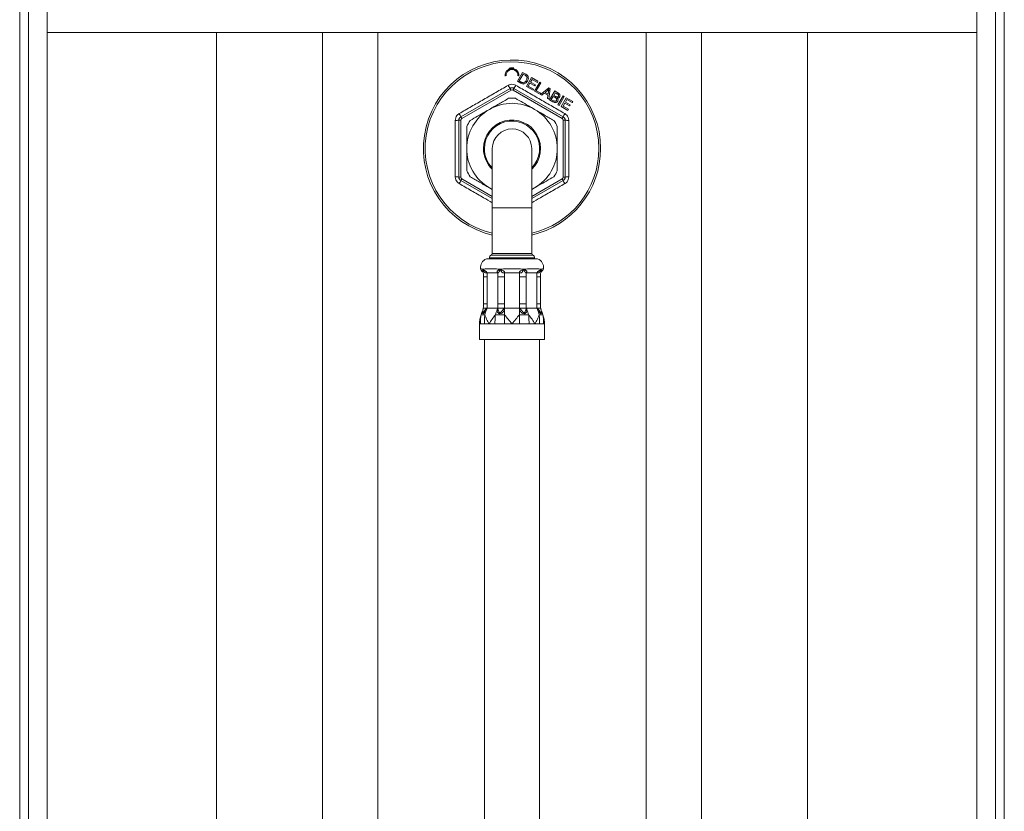
# Model space of a CAD drawing. Units: millimetres. Extents: x -536 to 753, y -925 to 1142.
# Drawn here: x 502 to 752, y 445 to 646 of the extents above; entities that cross this region are included whole.
import ezdxf

# ---------------------------------------------------------------- set-up
doc = ezdxf.new("R2010")
doc.units = ezdxf.units.MM

msp = doc.modelspace()

# ---------------------------------------------------------------- linework, layer by layer
at = {"color": 7, "linetype": 'Continuous', "lineweight": 18}
for p, q in [((504.25, 668.68), (504.25, -508.32)), ((509.05, 668.68), (509.05, -508.32)), ((745.05, 668.68), (745.05, -508.32)), ((749.85, -508.32), (749.85, 668.68)), ((502.05, -504.82), (502.05, 665.18)), ((752.05, 665.18), (752.05, -504.82)), ((509.05, 642.68), (745.05, 642.68)), ((578.95, 642.68), (578.95, 274.8)), ((592.95, 274.8), (592.95, 642.68)), ((661.15, 642.68), (661.15, 274.8)), ((675.15, 274.8), (675.15, 642.68)), ((629.75, 632.5), (628.45, 630.26)), ((630.52, 632.06), (629.75, 632.5)), ((628.45, 630.26), (629.26, 629.79)), ((628.9, 630.35), (629.89, 632.07)), ((629.38, 630.08), (628.9, 630.35)), ((629.89, 632.07), (630.37, 631.8)), ((632.01, 631.2), (630.71, 628.96)), ((631.75, 630.08), (632.15, 630.76)), ((633, 629.36), (631.75, 630.08)), ((633.63, 630.26), (632.01, 631.2)), ((632.15, 630.76), (633.48, 630)), ((634.07, 630.01), (632.77, 627.77)), ((633.48, 630), (633.63, 630.26)), ((634.36, 629.84), (634.07, 630.01)), ((614.05, 621.26), (626.55, 628.48)), ((626.8, 628.04), (614.3, 620.83)), ((639.8, 620.83), (627.3, 628.04)), ((627.55, 628.48), (640.05, 621.26)), ((630.71, 628.96), (632.39, 627.99)), ((631.16, 629.05), (631.6, 629.81)), ((632.54, 628.26), (631.16, 629.05)), ((631.6, 629.81), (632.84, 629.1)), ((632.39, 627.99), (632.54, 628.26)), ((632.77, 627.77), (634.17, 626.96)), ((632.84, 629.1), (633, 629.36)), ((633.22, 627.86), (634.36, 629.84)), ((634.33, 627.22), (633.22, 627.86)), ((636.43, 628.65), (634.27, 626.9)), ((635.45, 627.45), (636.08, 627.97)), ((636.33, 627.77), (636.21, 627.01)), ((636.37, 625.69), (636.75, 628.46)), ((636.75, 628.46), (636.43, 628.65)), ((637.88, 627.81), (636.58, 625.57)), ((638.72, 627.33), (637.88, 627.81)), ((634.17, 626.96), (634.33, 627.22)), ((634.27, 626.9), (634.59, 626.72)), ((634.59, 626.72), (635.22, 627.26)), ((635.22, 627.26), (636.16, 626.72)), ((636.21, 627.01), (635.45, 627.45)), ((636.16, 626.72), (636.03, 625.89)), ((636.03, 625.89), (636.37, 625.69)), ((636.58, 625.57), (637.44, 625.07)), ((637.03, 625.66), (637.48, 626.43)), ((637.59, 625.34), (637.03, 625.66)), ((637.48, 626.43), (638, 626.13)), ((637.63, 626.7), (638.02, 627.38)), ((638.12, 626.42), (637.63, 626.7)), ((638.02, 627.38), (638.47, 627.12)), ((640.02, 626.57), (638.72, 624.33)), ((639.02, 624.16), (640.32, 626.4)), ((640.84, 626.1), (639.55, 623.86)), ((640.32, 626.4), (640.02, 626.57)), ((640.59, 624.98), (640.98, 625.66)), ((642.46, 625.16), (640.84, 626.1)), ((640.98, 625.66), (642.31, 624.9)), ((642.31, 624.9), (642.46, 625.16)), ((638.72, 624.33), (639.02, 624.16)), ((639.55, 623.86), (641.22, 622.89)), ((640, 623.95), (640.44, 624.71)), ((641.37, 623.16), (640, 623.95)), ((640.44, 624.71), (641.68, 624)), ((641.83, 624.26), (640.59, 624.98)), ((641.22, 622.89), (641.37, 623.16)), ((641.68, 624), (641.83, 624.26)), ((613.55, 620.39), (614.05, 620.39)), ((613.55, 605.96), (613.55, 620.39)), ((614.05, 620.39), (614.05, 605.96)), ((640.05, 605.96), (640.05, 620.39)), ((640.05, 620.39), (640.55, 620.39)), ((640.55, 620.39), (640.55, 605.96)), ((622.05, 613.18), (622.05, 598.18)), ((632.05, 598.18), (632.05, 613.18)), ((613.55, 605.96), (614.05, 605.96)), ((622.05, 600.48), (614.05, 605.09)), ((640.05, 605.09), (632.05, 600.48)), ((640.05, 605.96), (640.55, 605.96)), ((621.3, 603.22), (622.05, 602.82)), ((621.3, 603.22), (622.05, 602.78)), ((632.05, 602.82), (632.8, 603.22)), ((632.05, 602.78), (632.8, 603.22)), ((622.05, 598.18), (622.05, 586.59)), ((632.05, 586.59), (632.05, 598.18)), ((633.55, 585.18), (620.55, 585.18)), ((621.3, 585.48), (621.3, 585.18)), ((632.8, 585.18), (632.8, 585.48)), ((619.96, 582.6), (619.48, 582.6)), ((619.48, 582.6), (619.72, 582.46)), ((624.58, 582.6), (623.44, 582.6)), ((623.44, 582.6), (624.01, 582.46)), ((630.65, 582.6), (629.51, 582.6)), ((629.51, 582.6), (630.08, 582.46)), ((634.61, 582.6), (634.13, 582.6)), ((634.13, 582.6), (634.37, 582.46)), ((619.81, 580.59), (619.81, 573.78)), ((620.75, 581.68), (620.73, 580.59)), ((620.73, 580.59), (620.73, 573.78)), ((623.44, 581.68), (620.75, 581.68)), ((623.47, 580.59), (623.44, 581.68)), ((625.11, 580.59), (623.47, 580.59)), ((623.47, 573.78), (623.47, 580.59)), ((625.11, 580.59), (625.11, 573.78)), ((628.95, 581.68), (625.14, 581.68)), ((630.62, 580.59), (628.98, 580.59)), ((628.98, 573.78), (628.98, 580.59)), ((630.65, 581.68), (630.62, 580.59)), ((630.62, 580.59), (630.62, 573.78)), ((633.34, 581.68), (630.65, 581.68)), ((633.36, 580.59), (633.34, 581.68)), ((633.36, 573.78), (633.36, 580.59)), ((634.28, 573.78), (634.28, 580.59)), ((619.76, 572.68), (619.66, 571.94)), ((619.76, 572.68), (619.68, 572.06)), ((620.48, 572.5), (620.75, 572.68)), ((620.61, 572.38), (620.75, 572.68)), ((620.73, 573.78), (620.75, 572.68)), ((620.75, 572.68), (623.44, 572.68)), ((623.3, 572.37), (623.44, 572.68)), ((623.44, 572.68), (623.47, 573.78)), ((623.44, 572.68), (623.45, 572.49)), ((625.11, 573.78), (623.47, 573.78)), ((624.94, 572.5), (625.14, 572.68)), ((625.14, 572.38), (625.14, 572.68)), ((625.14, 572.68), (628.95, 572.68)), ((628.95, 572.37), (628.95, 572.68)), ((628.95, 572.68), (629.15, 572.49)), ((630.62, 573.78), (628.98, 573.78)), ((630.62, 573.78), (630.65, 572.68)), ((630.64, 572.5), (630.65, 572.68)), ((630.79, 572.38), (630.65, 572.68)), ((630.65, 572.68), (633.34, 572.68)), ((633.34, 572.68), (633.36, 573.78)), ((633.48, 572.37), (633.34, 572.68)), ((633.34, 572.68), (633.62, 572.49)), ((634.43, 571.94), (634.33, 572.68)), ((634.41, 572.06), (634.33, 572.68)), ((625.14, 570.99), (625.14, 572.38)), ((628.95, 570.99), (628.95, 572.37)), ((618.8, 568.68), (618.8, 564.68)), ((619.02, 568.68), (618.8, 568.68)), ((620.02, 568.68), (619.42, 568.68)), ((621.21, 568.68), (620.02, 568.68)), ((622.71, 568.68), (621.21, 568.68)), ((625.14, 568.68), (623.89, 568.68)), ((627.05, 568.68), (625.14, 568.68)), ((628.95, 568.68), (627.05, 568.68)), ((631.38, 568.68), (630.2, 568.68)), ((632.88, 568.68), (631.38, 568.68)), ((634.07, 568.68), (632.88, 568.68)), ((635.07, 568.68), (634.67, 568.68)), ((635.3, 568.68), (635.07, 568.68)), ((635.3, 564.68), (635.3, 568.68)), ((635.3, 564.68), (618.8, 564.68)), ((620.05, 564.68), (620.05, 264.68)), ((634.05, 264.68), (634.05, 564.68))]:
    msp.add_line(p, q, dxfattribs=at)
at = {"color": 8, "linetype": 'Continuous', "lineweight": 18}
for p, q in [((552.05, 642.68), (552.05, 131.68)), ((702.05, 642.68), (702.05, 131.68)), ((614.3, 605.53), (622.05, 601.05)), ((632.05, 601.05), (639.8, 605.53)), ((622.05, 598.18), (632.05, 598.18)), ((621.3, 585.48), (632.8, 585.48)), ((627.05, 586.13), (621.73, 586.13)), ((622.05, 586.59), (632.05, 586.59)), ((632.36, 586.13), (627.05, 586.13)), ((620.73, 580.59), (619.81, 580.59)), ((634.28, 580.59), (633.36, 580.59)), ((620.73, 573.78), (619.81, 573.78)), ((634.28, 573.78), (633.36, 573.78))]:
    msp.add_line(p, q, dxfattribs=at)
at = {"color": 7, "linetype": 'Continuous', "lineweight": 18, "flags": 128}
for points in [[(626.55, 628.48), (626.55, 628.47), (626.56, 628.44), (626.59, 628.4), (626.62, 628.35), (626.66, 628.28), (626.7, 628.21), (626.75, 628.13), (626.8, 628.04)], [(627.3, 628.04), (627.34, 628.13), (627.39, 628.21), (627.43, 628.28), (627.47, 628.35), (627.5, 628.4), (627.53, 628.44), (627.54, 628.47), (627.55, 628.48)], [(614.05, 621.26), (614.05, 621.25), (614.06, 621.23), (614.09, 621.19), (614.12, 621.13), (614.16, 621.07), (614.2, 620.99), (614.25, 620.91), (614.3, 620.83)], [(639.8, 620.83), (639.84, 620.91), (639.89, 620.99), (639.93, 621.07), (639.97, 621.13), (640, 621.19), (640.03, 621.23), (640.04, 621.25), (640.05, 621.26)], [(614.05, 605.09), (614.05, 605.1), (614.06, 605.13), (614.09, 605.17), (614.12, 605.22), (614.16, 605.29), (614.2, 605.36), (614.25, 605.44), (614.3, 605.53)], [(639.8, 605.53), (639.84, 605.44), (639.89, 605.36), (639.93, 605.29), (639.97, 605.22), (640, 605.17), (640.03, 605.13), (640.04, 605.1), (640.05, 605.09)]]:
    msp.add_lwpolyline(points, dxfattribs=at)
at = {"color": 8, "linetype": 'Continuous', "lineweight": 18, "flags": 128}
msp.add_lwpolyline([(619.67, 571.93), (619.65, 571.7), (619.67, 571.59), (619.69, 571.56), (619.72, 571.55), (619.75, 571.56), (619.79, 571.6), (619.87, 571.7), (620.04, 571.96), (620.24, 572.24), (620.48, 572.5), (620.48, 572.5)], dxfattribs=at)
at = {"color": 7, "linetype": 'Continuous', "lineweight": 18}
for centre, radius, start, end in [((627.05, 613.18), 22.5, 0, 257.1604), ((627.05, 631.78), 1.75, 354.0286, 185.9714), ((627.05, 631.78), 1.5, 353.8685, 186.1315), ((630.48, 631.55), 4.99, 207.5458, 218.0284), ((627.05, 627.61), 1, 60, 120), ((627.05, 627.61), 0.5, 60, 120), ((623.61, 631.55), 4.99, 321.9716, 332.4542), ((627.05, 613.18), 12.8, 86.0466, 93.9534), ((627.05, 613.18), 11.5, 120, 180), ((627.05, 613.18), 11.5, 60, 120), ((627.05, 613.18), 11.5, 0, 60), ((612.85, 625.33), 4.99, 267.5355, 278.0312), ((614.55, 620.39), 1, 120, 180), ((609.42, 619.39), 4.99, 21.9672, 32.4601), ((614.55, 620.39), 0.5, 120, 180), ((627.05, 613.18), 12.8, 146.0466, 153.9534), ((627.05, 613.18), 7.25, 313.6028, 180), ((627.05, 613.18), 7, 315.5847, 180), ((627.05, 613.18), 12.8, 26.0466, 33.9534), ((639.55, 620.39), 0.5, 0, 60), ((644.67, 619.39), 4.99, 147.5399, 158.0328), ((639.55, 620.39), 1, 0, 60), ((641.24, 625.33), 4.99, 261.9688, 272.4645), ((627.05, 613.18), 5, 0, 180), ((627.05, 613.18), 11.5, 180, 240), ((627.05, 613.18), 7.25, 180, 226.3972), ((627.05, 613.18), 7, 180, 224.4153), ((627.05, 613.18), 22.5, 282.8396, 0), ((627.05, 613.18), 11.5, 300, 0), ((627.05, 613.18), 12.8, 206.0466, 213.9534), ((627.05, 613.18), 12.8, 326.0466, 333.9534), ((612.85, 601.03), 4.98, 81.9585, 92.4673), ((614.55, 605.96), 1, 180, 240), ((609.42, 606.96), 4.99, 327.5399, 338.0328), ((614.55, 605.96), 0.5, 180, 240), ((639.55, 605.96), 0.5, 300, 0), ((639.55, 605.96), 1, 300, 0), ((644.67, 606.96), 4.99, 201.9672, 212.4601), ((641.24, 601.03), 4.98, 87.5327, 98.0415), ((621.3, 583.06), 2.25, 109.4712, 189.5086), ((622, 585.48), 0.7, 112.0243, 180), ((621.55, 586.59), 0.5, 292.0243, 0), ((632.55, 586.59), 0.5, 180, 247.9757), ((632.1, 585.48), 0.7, 360, 67.9757), ((632.8, 583.06), 2.25, 350.458, 70.5288), ((625.82, 568.68), 7.03, 151.1372, 160.7491), ((628.47, 568.95), 8.57, 156.4379, 166.2383), ((631.16, 568.95), 8.57, 156.4809, 166.2359), ((622.93, 568.95), 8.57, 13.7617, 23.5621), ((625.62, 568.95), 8.57, 13.7641, 23.5191), ((628.27, 568.68), 7.03, 19.2509, 28.8628)]:
    msp.add_arc(centre, radius, start, end, dxfattribs=at)
at = {"color": 8, "linetype": 'Continuous', "lineweight": 18}
for start, end in [(0, 256.8936), (283.1064, 0)]:
    msp.add_arc((627.05, 613.18), 22.05, start, end, dxfattribs=at)
at = {"color": 7, "linetype": 'Continuous', "lineweight": 18}
for points, knots in [([(627.53, 633.66), (627.32, 633.69), (627, 633.73), (626.56, 633.64), (626.35, 633.54), (626.24, 633.49)], [0, 0, 0, 0, 0.463246, 0.731625, 1, 1, 1, 1]), ([(626.24, 633.49), (626.27, 633.51), (626.36, 633.57), (626.47, 633.62), (626.54, 633.65)], [0, 0, 0, 0, 0.285551, 1, 1, 1, 1]), ([(629.26, 629.79), (629.41, 629.72), (629.65, 629.59), (630.03, 629.57), (630.35, 629.67), (630.69, 629.91), (630.87, 630.18), (630.96, 630.32)], [0, 0, 0, 0, 0.244538, 0.391427, 0.538648, 0.737872, 1, 1, 1, 1]), ([(630.02, 629.92), (629.95, 629.91), (629.79, 629.89), (629.58, 629.97), (629.44, 630.05), (629.38, 630.08)], [0, 0, 0, 0, 0.307544, 0.712616, 1, 1, 1, 1]), ([(630.66, 630.51), (630.62, 630.44), (630.55, 630.32), (630.38, 630.11), (630.2, 629.97), (630.05, 629.93), (630.02, 629.92)], [0, 0, 0, 0, 0.250643, 0.501833, 0.891712, 1, 1, 1, 1]), ([(630.37, 631.8), (630.4, 631.78), (630.46, 631.74), (630.59, 631.66), (630.67, 631.58), (630.72, 631.53)], [0, 0, 0, 0, 0.250744, 0.501507, 1, 1, 1, 1]), ([(630.9, 631.8), (630.87, 631.82), (630.82, 631.87), (630.69, 631.96), (630.59, 632.02), (630.52, 632.06)], [0, 0, 0, 0, 0.250381, 0.500651, 1, 1, 1, 1]), ([(630.72, 631.53), (630.76, 631.47), (630.85, 631.33), (630.87, 631.07), (630.81, 630.78), (630.71, 630.61), (630.66, 630.51)], [0, 0, 0, 0, 0.20157, 0.447875, 0.688841, 1, 1, 1, 1]), ([(631.14, 631.44), (631.13, 631.48), (631.1, 631.54), (631.03, 631.67), (630.95, 631.74), (630.9, 631.8)], [0, 0, 0, 0, 0.251012, 0.502478, 1, 1, 1, 1]), ([(630.96, 630.32), (631.01, 630.41), (631.1, 630.57), (631.18, 630.84), (631.22, 631.13), (631.17, 631.33), (631.14, 631.44)], [0, 0, 0, 0, 0.2502657, 0.474689, 0.7065926, 1, 1, 1, 1]), ([(613.63, 622.07), (614.66, 622.67), (616.74, 623.86), (619.84, 625.65), (622.95, 627.44), (625.02, 628.64), (626.05, 629.24)], [0, 0, 0, 0, 0.24994, 0.5, 0.749934, 1, 1, 1, 1]), ([(628.04, 629.24), (628.02, 629.26), (627.8, 629.38), (627.35, 629.52), (626.66, 629.52), (626.25, 629.34), (626.05, 629.24)], [0, 0, 0, 0, 0.037107, 0.357921, 0.678877, 1, 1, 1, 1]), ([(628.04, 629.24), (629.07, 628.64), (631.14, 627.44), (634.24, 625.65), (637.35, 623.86), (639.43, 622.67), (640.46, 622.07)], [0, 0, 0, 0, 0.24994, 0.5, 0.749933, 1, 1, 1, 1]), ([(636.08, 627.97), (636.14, 628.02), (636.24, 628.11), (636.36, 628.23), (636.42, 628.29), (636.44, 628.33)], [0, 0, 0, 0, 0.498648, 0.749122, 1, 1, 1, 1]), ([(636.44, 628.33), (636.42, 628.23), (636.39, 628.09), (636.36, 627.91), (636.34, 627.81), (636.33, 627.77)], [0, 0, 0, 0, 0.499516, 0.749707, 1, 1, 1, 1]), ([(626.16, 625.95), (625.77, 625.72), (624.97, 625.26), (623.76, 624.56), (622.54, 623.85), (621.71, 623.37), (621.3, 623.14)], [0, 0, 0, 0, 0.248177, 0.496318, 0.748171, 1, 1, 1, 1]), ([(632.8, 623.14), (632.43, 623.35), (631.43, 623.93), (629.79, 624.87), (628.55, 625.59), (627.93, 625.95)], [0, 0, 0, 0, 0.224522, 0.610486, 1, 1, 1, 1]), ([(637.44, 625.07), (637.57, 625), (637.77, 624.9), (638.08, 624.85), (638.32, 624.91), (638.52, 625.05), (638.61, 625.18), (638.65, 625.24)], [0, 0, 0, 0, 0.321177, 0.484957, 0.650634, 0.846139, 1, 1, 1, 1]), ([(637.8, 625.23), (637.78, 625.24), (637.75, 625.25), (637.68, 625.29), (637.63, 625.32), (637.59, 625.34)], [0, 0, 0, 0, 0.2504493, 0.5009654, 1, 1, 1, 1]), ([(638.35, 625.42), (638.31, 625.36), (638.24, 625.27), (638.1, 625.2), (637.95, 625.19), (637.85, 625.22), (637.8, 625.23)], [0, 0, 0, 0, 0.316646, 0.526147, 0.737159, 1, 1, 1, 1]), ([(638, 626.13), (638.07, 626.09), (638.2, 626.01), (638.33, 625.88), (638.4, 625.75), (638.41, 625.62), (638.39, 625.5), (638.36, 625.44), (638.35, 625.42)], [0, 0, 0, 0, 0.2934364, 0.4755319, 0.6189115, 0.7620914, 0.9137443, 1, 1, 1, 1]), ([(638.41, 626.28), (638.39, 626.29), (638.34, 626.3), (638.24, 626.35), (638.16, 626.39), (638.12, 626.42)], [0, 0, 0, 0, 0.250617, 0.500966, 1, 1, 1, 1]), ([(638.82, 626.46), (638.79, 626.41), (638.74, 626.34), (638.63, 626.28), (638.52, 626.26), (638.45, 626.27), (638.41, 626.28)], [0, 0, 0, 0, 0.336031, 0.555875, 0.775995, 1, 1, 1, 1]), ([(638.47, 627.12), (638.54, 627.08), (638.66, 627), (638.8, 626.9), (638.87, 626.78), (638.88, 626.67), (638.87, 626.56), (638.84, 626.49), (638.82, 626.46)], [0, 0, 0, 0, 0.281792, 0.481508, 0.606357, 0.731639, 0.861591, 1, 1, 1, 1]), ([(638.54, 626.03), (638.64, 626.03), (638.8, 626.04), (639.01, 626.16), (639.09, 626.27), (639.13, 626.32)], [0, 0, 0, 0, 0.40911, 0.705598, 1, 1, 1, 1]), ([(638.65, 625.24), (638.69, 625.31), (638.75, 625.45), (638.75, 625.68), (638.67, 625.88), (638.58, 625.98), (638.54, 626.03)], [0, 0, 0, 0, 0.271493, 0.545385, 0.786072, 1, 1, 1, 1]), ([(639.13, 626.32), (639.16, 626.4), (639.23, 626.54), (639.22, 626.79), (639.12, 627.02), (638.93, 627.19), (638.79, 627.28), (638.72, 627.33)], [0, 0, 0, 0, 0.194946, 0.390486, 0.577879, 0.800574, 1, 1, 1, 1]), ([(621.3, 623.14), (620.93, 622.92), (619.93, 622.35), (618.29, 621.4), (617.05, 620.69), (616.43, 620.33)], [0, 0, 0, 0, 0.224521, 0.610488, 1, 1, 1, 1]), ([(637.66, 620.33), (637.27, 620.55), (636.47, 621.01), (635.26, 621.71), (634.04, 622.42), (633.21, 622.9), (632.8, 623.14)], [0, 0, 0, 0, 0.248176, 0.496315, 0.748167, 1, 1, 1, 1]), ([(613.63, 622.07), (613.61, 622.06), (613.39, 621.93), (613.04, 621.61), (612.7, 621.02), (612.66, 620.57), (612.63, 620.35)], [0, 0, 0, 0, 0.0371113, 0.3579229, 0.6788849, 1, 1, 1, 1]), ([(612.63, 606), (612.64, 607.2), (612.64, 609.59), (612.65, 613.18), (612.64, 616.77), (612.64, 619.15), (612.63, 620.35)], [0, 0, 0, 0, 0.2499975, 0.5001142, 0.74999, 1, 1, 1, 1]), ([(641.46, 620.35), (641.46, 620.38), (641.45, 620.62), (641.35, 621.09), (641.01, 621.68), (640.64, 621.94), (640.46, 622.07)], [0, 0, 0, 0, 0.037091, 0.357903, 0.678876, 1, 1, 1, 1]), ([(641.46, 620.35), (641.45, 619.16), (641.45, 616.77), (641.44, 613.18), (641.45, 609.59), (641.45, 607.2), (641.46, 606)], [0, 0, 0, 0, 0.249881, 0.499886, 0.749874, 1, 1, 1, 1]), ([(615.55, 618.8), (615.55, 618.57), (615.55, 617.94), (615.55, 616.9), (615.55, 615.67), (615.55, 614.43), (615.55, 613.59), (615.55, 613.18)], [0, 0, 0, 0, 0.124648, 0.342171, 0.559676, 0.779838, 1, 1, 1, 1]), ([(638.55, 613.18), (638.55, 613.59), (638.55, 614.41), (638.55, 615.65), (638.55, 616.88), (638.55, 617.93), (638.55, 618.57), (638.55, 618.8)], [0, 0, 0, 0, 0.217379, 0.434781, 0.655051, 0.875352, 1, 1, 1, 1]), ([(615.55, 613.18), (615.55, 612.57), (615.55, 611.31), (615.55, 609.43), (615.55, 608.18), (615.55, 607.56)], [0, 0, 0, 0, 0.322551, 0.660159, 1, 1, 1, 1]), ([(638.55, 607.56), (638.55, 608.18), (638.55, 609.43), (638.55, 611.31), (638.55, 612.57), (638.55, 613.18)], [0, 0, 0, 0, 0.337733, 0.677449, 1, 1, 1, 1]), ([(612.63, 606), (612.63, 605.98), (612.64, 605.73), (612.74, 605.26), (613.08, 604.67), (613.45, 604.41), (613.63, 604.28)], [0, 0, 0, 0, 0.037091, 0.35793, 0.678877, 1, 1, 1, 1]), ([(616.43, 606.03), (616.82, 605.8), (617.62, 605.34), (618.83, 604.64), (620.05, 603.93), (620.88, 603.46), (621.3, 603.22)], [0, 0, 0, 0, 0.248172, 0.496313, 0.748166, 1, 1, 1, 1]), ([(632.8, 603.22), (633.16, 603.43), (634.16, 604.01), (635.8, 604.95), (637.04, 605.67), (637.66, 606.03)], [0, 0, 0, 0, 0.224522, 0.610486, 1, 1, 1, 1]), ([(640.46, 604.28), (640.48, 604.3), (640.7, 604.42), (641.05, 604.74), (641.39, 605.34), (641.43, 605.78), (641.46, 606)], [0, 0, 0, 0, 0.037096, 0.357926, 0.678886, 1, 1, 1, 1]), ([(619.08, 582.68), (619.08, 582.68), (619.04, 582.68), (619.16, 582.68), (619.34, 582.64), (619.48, 582.6), (619.48, 582.6)], [0, 0, 0, 0, 0.000511, 0.487271, 0.987641, 1, 1, 1, 1]), ([(619.08, 582.68), (619.1, 582.61), (619.15, 582.46), (619.26, 582.26), (619.4, 582.08), (619.54, 581.95), (619.66, 581.86), (619.73, 581.82), (619.74, 581.81)], [0, 0, 0, 0, 0.211217, 0.41813, 0.611697, 0.79148, 0.956343, 1, 1, 1, 1]), ([(619.72, 582.46), (619.79, 582.51), (619.87, 582.57), (619.96, 582.6), (619.96, 582.6)], [0, 0, 0, 0, 0.988696, 1, 1, 1, 1]), ([(619.96, 582.6), (619.96, 582.6), (620.15, 582.64), (620.58, 582.68), (621.39, 582.68), (622.33, 582.68), (623.05, 582.64), (623.43, 582.6), (623.44, 582.6)], [0, 0, 0, 0, 0.006182, 0.252971, 0.5, 0.747029, 0.993817, 1, 1, 1, 1]), ([(624.01, 582.46), (624.2, 582.51), (624.39, 582.57), (624.58, 582.6), (624.58, 582.6)], [0, 0, 0, 0, 0.9886952, 1, 1, 1, 1]), ([(624.58, 582.6), (624.59, 582.6), (624.99, 582.64), (625.81, 582.68), (627.05, 582.68), (628.28, 582.68), (629.1, 582.64), (629.5, 582.6), (629.51, 582.6)], [0, 0, 0, 0, 0.006183, 0.252971, 0.5, 0.747029, 0.993817, 1, 1, 1, 1]), ([(630.08, 582.46), (630.27, 582.51), (630.46, 582.57), (630.65, 582.6), (630.65, 582.6)], [0, 0, 0, 0, 0.988697, 1, 1, 1, 1]), ([(630.65, 582.6), (630.66, 582.6), (631.04, 582.64), (631.76, 582.68), (632.7, 582.68), (633.51, 582.68), (633.94, 582.64), (634.13, 582.6), (634.13, 582.6)], [0, 0, 0, 0, 0.006183, 0.252971, 0.5, 0.747029, 0.993818, 1, 1, 1, 1]), ([(634.35, 581.82), (634.39, 581.84), (634.51, 581.91), (634.67, 582.05), (634.82, 582.25), (634.94, 582.46), (634.99, 582.61), (635.01, 582.68)], [0, 0, 0, 0, 0.127605, 0.360001, 0.56611, 0.793899, 1, 1, 1, 1]), ([(634.37, 582.46), (634.45, 582.51), (634.54, 582.57), (634.61, 582.6), (634.61, 582.6)], [0, 0, 0, 0, 0.988696, 1, 1, 1, 1]), ([(634.61, 582.6), (634.61, 582.6), (634.75, 582.64), (634.96, 582.68), (634.99, 582.68), (635.01, 582.68)], [0, 0, 0, 0, 0.0123726, 0.4991878, 1, 1, 1, 1]), ([(619.71, 581.96), (619.71, 581.95), (619.72, 581.95), (619.73, 581.91), (619.73, 581.87), (619.74, 581.85)], [0, 0, 0, 0, 0.165667, 0.44038, 1, 1, 1, 1]), ([(619.72, 582.46), (619.75, 582.44), (619.82, 582.4), (619.96, 582.32), (620.13, 582.21), (620.32, 582.06), (620.47, 581.93), (620.62, 581.8), (620.71, 581.72), (620.75, 581.68)], [0, 0, 0, 0, 0.132052, 0.263991, 0.511305, 0.633796, 0.738878, 0.865031, 1, 1, 1, 1]), ([(620.75, 581.68), (620.68, 581.65), (620.55, 581.61), (620.37, 581.6), (620.24, 581.65), (620.16, 581.71), (620.06, 581.79), (619.95, 581.95), (619.83, 582.19), (619.76, 582.37), (619.72, 582.46)], [0, 0, 0, 0, 0.139375, 0.252182, 0.352548, 0.406272, 0.463512, 0.617174, 0.800104, 1, 1, 1, 1]), ([(619.73, 581.86), (619.75, 581.69), (619.8, 581.27), (619.81, 580.85), (619.81, 580.59)], [0, 0, 0, 0, 0.396496, 1, 1, 1, 1]), ([(623.44, 581.68), (623.4, 581.72), (623.31, 581.8), (623.26, 581.93), (623.28, 582.06), (623.4, 582.21), (623.65, 582.35), (623.89, 582.42), (624.01, 582.46)], [0, 0, 0, 0, 0.135048, 0.261181, 0.36618, 0.48881, 0.736184, 1, 1, 1, 1]), ([(624.01, 582.46), (623.97, 582.37), (623.89, 582.2), (623.79, 581.96), (623.69, 581.77), (623.6, 581.66), (623.52, 581.6), (623.46, 581.61), (623.45, 581.65), (623.44, 581.68)], [0, 0, 0, 0, 0.1950329, 0.3828822, 0.5366173, 0.6473511, 0.7477579, 0.8605917, 1, 1, 1, 1]), ([(624.01, 582.46), (624.08, 582.44), (624.21, 582.4), (624.48, 582.32), (624.74, 582.21), (624.95, 582.06), (625.08, 581.93), (625.14, 581.8), (625.14, 581.72), (625.14, 581.68)], [0, 0, 0, 0, 0.132052, 0.263991, 0.511305, 0.633796, 0.738879, 0.865032, 1, 1, 1, 1]), ([(625.14, 581.68), (625.09, 581.65), (624.99, 581.61), (624.81, 581.6), (624.68, 581.65), (624.59, 581.71), (624.48, 581.79), (624.33, 581.95), (624.17, 582.19), (624.07, 582.37), (624.01, 582.46)], [0, 0, 0, 0, 0.139375, 0.252182, 0.352548, 0.406272, 0.463512, 0.617174, 0.800104, 1, 1, 1, 1]), ([(625.14, 581.68), (625.13, 581.49), (625.11, 581.12), (625.11, 580.76), (625.11, 580.59)], [0, 0, 0, 0, 0.531666, 1, 1, 1, 1]), ([(628.95, 581.68), (628.95, 581.72), (628.95, 581.8), (629.01, 581.93), (629.14, 582.06), (629.35, 582.21), (629.68, 582.35), (629.94, 582.42), (630.08, 582.46)], [0, 0, 0, 0, 0.135047, 0.26118, 0.366179, 0.488809, 0.736184, 1, 1, 1, 1]), ([(630.08, 582.46), (630.02, 582.37), (629.92, 582.2), (629.76, 581.96), (629.6, 581.77), (629.44, 581.66), (629.28, 581.6), (629.1, 581.61), (629, 581.65), (628.95, 581.68)], [0, 0, 0, 0, 0.195033, 0.382883, 0.536617, 0.647351, 0.747758, 0.860592, 1, 1, 1, 1]), ([(628.98, 580.59), (628.98, 580.76), (628.98, 581.12), (628.96, 581.49), (628.95, 581.68)], [0, 0, 0, 0, 0.468334, 1, 1, 1, 1]), ([(630.65, 581.68), (630.64, 581.65), (630.63, 581.61), (630.57, 581.6), (630.51, 581.65), (630.46, 581.71), (630.39, 581.79), (630.3, 581.95), (630.2, 582.19), (630.12, 582.37), (630.08, 582.46)], [0, 0, 0, 0, 0.1393753, 0.2521823, 0.3525488, 0.4062719, 0.4635121, 0.6171746, 0.8001047, 1, 1, 1, 1]), ([(630.08, 582.46), (630.14, 582.44), (630.27, 582.4), (630.49, 582.32), (630.69, 582.21), (630.81, 582.06), (630.83, 581.93), (630.78, 581.8), (630.69, 581.72), (630.65, 581.68)], [0, 0, 0, 0, 0.132052, 0.263991, 0.511304, 0.633796, 0.738878, 0.86503, 1, 1, 1, 1]), ([(633.34, 581.68), (633.38, 581.72), (633.47, 581.8), (633.62, 581.93), (633.77, 582.06), (633.96, 582.21), (634.17, 582.35), (634.3, 582.42), (634.37, 582.46)], [0, 0, 0, 0, 0.135048, 0.261181, 0.366179, 0.488809, 0.736184, 1, 1, 1, 1]), ([(634.37, 582.46), (634.33, 582.37), (634.26, 582.2), (634.14, 581.96), (634.01, 581.77), (633.88, 581.66), (633.72, 581.6), (633.54, 581.61), (633.41, 581.65), (633.34, 581.68)], [0, 0, 0, 0, 0.195033, 0.382883, 0.536617, 0.647351, 0.747758, 0.860592, 1, 1, 1, 1]), ([(634.28, 580.59), (634.28, 580.72), (634.29, 581.1), (634.31, 581.52), (634.35, 581.82), (634.36, 581.86)], [0, 0, 0, 0, 0.301215, 0.895324, 1, 1, 1, 1]), ([(634.35, 581.85), (634.37, 581.9), (634.38, 581.96), (634.37, 581.95), (634.37, 581.95)], [0, 0, 0, 0, 0.897313, 1, 1, 1, 1]), ([(619.81, 573.78), (619.81, 573.65), (619.8, 573.28), (619.77, 572.91), (619.75, 572.66)], [0, 0, 0, 0, 0.342864, 1, 1, 1, 1]), ([(619.75, 572.68), (619.77, 572.68), (619.8, 572.68), (619.95, 572.68), (620.03, 572.68)], [0, 0, 0, 0, 0.4999794, 1, 1, 1, 1]), ([(620.75, 572.68), (620.67, 572.68), (620.53, 572.68), (620.27, 572.68), (620.12, 572.68), (620.03, 572.68)], [0, 0, 0, 0, 0.2893532, 0.5527494, 1, 1, 1, 1]), ([(623.75, 572.68), (623.67, 572.68), (623.55, 572.68), (623.46, 572.68), (623.45, 572.68), (623.44, 572.68)], [0, 0, 0, 0, 0.447251, 0.710646, 1, 1, 1, 1]), ([(623.75, 572.68), (623.84, 572.68), (623.94, 572.68), (624.11, 572.68), (624.23, 572.68), (624.36, 572.68), (624.42, 572.68)], [0, 0, 0, 0, 0.498872, 0.4989, 0.746991, 1, 1, 1, 1]), ([(625.14, 572.68), (625.08, 572.68), (624.97, 572.68), (624.73, 572.68), (624.54, 572.68), (624.42, 572.68)], [0, 0, 0, 0, 0.289353, 0.552749, 1, 1, 1, 1]), ([(625.11, 573.78), (625.11, 573.6), (625.11, 573.24), (625.13, 572.87), (625.14, 572.68)], [0, 0, 0, 0, 0.468339, 1, 1, 1, 1]), ([(628.95, 572.68), (628.96, 572.87), (628.98, 573.24), (628.98, 573.6), (628.98, 573.78)], [0, 0, 0, 0, 0.531661, 1, 1, 1, 1]), ([(629.67, 572.68), (629.55, 572.68), (629.36, 572.68), (629.12, 572.68), (629.01, 572.68), (628.95, 572.68)], [0, 0, 0, 0, 0.4472506, 0.7106469, 1, 1, 1, 1]), ([(629.67, 572.68), (629.8, 572.68), (630.05, 572.68), (630.25, 572.68), (630.34, 572.68)], [0, 0, 0, 0, 0.499979, 1, 1, 1, 1]), ([(630.65, 572.68), (630.64, 572.68), (630.63, 572.68), (630.54, 572.68), (630.42, 572.68), (630.34, 572.68)], [0, 0, 0, 0, 0.289352, 0.552749, 1, 1, 1, 1]), ([(634.06, 572.68), (633.97, 572.68), (633.82, 572.68), (633.56, 572.68), (633.42, 572.68), (633.34, 572.68)], [0, 0, 0, 0, 0.447251, 0.710647, 1, 1, 1, 1]), ([(634.06, 572.68), (634.14, 572.68), (634.21, 572.68), (634.29, 572.68), (634.32, 572.68), (634.33, 572.68), (634.34, 572.68)], [0, 0, 0, 0, 0.498873, 0.4989, 0.746991, 1, 1, 1, 1]), ([(634.34, 572.66), (634.33, 572.79), (634.29, 573.16), (634.29, 573.53), (634.28, 573.78)], [0, 0, 0, 0, 0.342842, 1, 1, 1, 1]), ([(619.19, 570.99), (619.08, 570.62), (618.85, 569.87), (618.8, 569.08), (618.8, 568.68), (618.8, 568.68)], [0, 0, 0, 0, 0.492075, 0.992657, 1, 1, 1, 1]), ([(619.02, 568.68), (619.02, 569.07), (619.04, 569.84), (619.14, 570.61), (619.19, 570.99)], [0, 0, 0, 0, 0.500998, 1, 1, 1, 1]), ([(620.14, 570.99), (620.03, 570.99), (619.79, 570.99), (619.44, 570.99), (619.29, 570.99), (619.19, 570.99)], [0, 0, 0, 0, 0.280305, 0.560055, 1, 1, 1, 1]), ([(620.02, 568.68), (620.03, 569.07), (620.04, 569.84), (620.11, 570.61), (620.14, 570.99)], [0, 0, 0, 0, 0.500998, 1, 1, 1, 1]), ([(621.21, 568.68), (621.21, 568.68), (620.98, 569.07), (620.57, 569.86), (620.29, 570.61), (620.14, 570.99)], [0, 0, 0, 0, 0.0073429, 0.4994923, 1, 1, 1, 1]), ([(620.61, 572.38), (620.61, 572.39), (620.59, 572.4), (620.56, 572.43), (620.52, 572.46), (620.49, 572.48), (620.48, 572.5)], [0, 0, 0, 0, 0.247803, 0.499882, 0.75197, 1, 1, 1, 1]), ([(622.83, 570.99), (622.54, 570.62), (621.94, 569.87), (621.44, 569.08), (621.21, 568.68), (621.21, 568.68)], [0, 0, 0, 0, 0.4920756, 0.9926571, 1, 1, 1, 1]), ([(622.71, 568.68), (622.72, 569.07), (622.73, 569.84), (622.8, 570.61), (622.83, 570.99)], [0, 0, 0, 0, 0.500998, 1, 1, 1, 1]), ([(625.14, 570.99), (624.92, 570.99), (624.46, 570.99), (623.68, 570.99), (623.15, 570.99), (622.83, 570.99)], [0, 0, 0, 0, 0.280305, 0.560055, 1, 1, 1, 1]), ([(625.14, 572.38), (625.11, 572.26), (625.04, 572.02), (624.79, 571.67), (624.51, 571.43), (624.22, 571.29), (623.98, 571.25), (623.76, 571.29), (623.52, 571.42), (623.33, 571.67), (623.24, 572.01), (623.28, 572.26), (623.3, 572.37)], [0, 0, 0, 0, 0.117157, 0.235479, 0.360664, 0.428624, 0.500561, 0.572231, 0.640129, 0.764812, 0.883644, 1, 1, 1, 1]), ([(623.3, 572.37), (623.33, 572.39), (623.4, 572.42), (623.43, 572.47), (623.45, 572.49)], [0, 0, 0, 0, 0.499983, 1, 1, 1, 1]), ([(623.45, 572.49), (623.47, 572.41), (623.51, 572.25), (623.61, 571.96), (623.72, 571.73), (623.85, 571.6), (623.94, 571.56), (624.01, 571.55), (624.08, 571.56), (624.18, 571.6), (624.34, 571.73), (624.52, 571.96), (624.73, 572.25), (624.87, 572.41), (624.94, 572.5)], [0, 0, 0, 0, 0.1268032, 0.2544579, 0.3811305, 0.4418889, 0.4709885, 0.4992087, 0.5275271, 0.5567756, 0.617681, 0.7449959, 0.8720809, 1, 1, 1, 1]), ([(625.14, 572.38), (625.13, 572.39), (625.09, 572.4), (625.04, 572.43), (624.99, 572.46), (624.96, 572.48), (624.94, 572.5)], [0, 0, 0, 0, 0.247804, 0.499882, 0.751971, 1, 1, 1, 1]), ([(627.05, 568.68), (627.04, 568.68), (626.72, 569.07), (626.08, 569.86), (625.46, 570.61), (625.14, 570.99)], [0, 0, 0, 0, 0.007343, 0.499492, 1, 1, 1, 1]), ([(625.14, 568.68), (625.14, 569.07), (625.14, 569.84), (625.14, 570.61), (625.14, 570.99)], [0, 0, 0, 0, 0.500998, 1, 1, 1, 1]), ([(628.95, 570.99), (628.64, 570.62), (628.01, 569.87), (627.37, 569.08), (627.05, 568.68), (627.05, 568.68)], [0, 0, 0, 0, 0.492076, 0.992657, 1, 1, 1, 1]), ([(628.95, 572.37), (628.98, 572.39), (629.05, 572.42), (629.12, 572.47), (629.15, 572.49)], [0, 0, 0, 0, 0.499983, 1, 1, 1, 1]), ([(630.79, 572.38), (630.81, 572.26), (630.85, 572.02), (630.76, 571.67), (630.57, 571.43), (630.34, 571.29), (630.11, 571.25), (629.87, 571.29), (629.58, 571.42), (629.3, 571.67), (629.05, 572.01), (628.98, 572.26), (628.95, 572.37)], [0, 0, 0, 0, 0.117157, 0.235479, 0.360664, 0.428624, 0.500561, 0.572231, 0.640129, 0.764812, 0.883644, 1, 1, 1, 1]), ([(628.95, 568.68), (628.95, 569.07), (628.95, 569.84), (628.95, 570.61), (628.95, 570.99)], [0, 0, 0, 0, 0.500998, 1, 1, 1, 1]), ([(631.26, 570.99), (631.05, 570.99), (630.65, 570.99), (629.88, 570.99), (629.3, 570.99), (628.95, 570.99)], [0, 0, 0, 0, 0.280305, 0.560055, 1, 1, 1, 1]), ([(629.15, 572.49), (629.22, 572.41), (629.37, 572.25), (629.57, 571.96), (629.75, 571.73), (629.91, 571.6), (630.01, 571.56), (630.08, 571.55), (630.15, 571.56), (630.24, 571.6), (630.37, 571.73), (630.48, 571.96), (630.58, 572.25), (630.62, 572.41), (630.64, 572.5)], [0, 0, 0, 0, 0.126803, 0.254458, 0.38113, 0.441889, 0.470988, 0.499208, 0.527527, 0.556776, 0.617681, 0.744996, 0.872081, 1, 1, 1, 1]), ([(630.79, 572.38), (630.77, 572.39), (630.74, 572.4), (630.7, 572.43), (630.66, 572.46), (630.65, 572.48), (630.64, 572.5)], [0, 0, 0, 0, 0.2478048, 0.4998834, 0.7519702, 1, 1, 1, 1]), ([(631.38, 568.68), (631.37, 569.07), (631.36, 569.84), (631.29, 570.61), (631.26, 570.99)], [0, 0, 0, 0, 0.500998, 1, 1, 1, 1]), ([(632.88, 568.68), (632.88, 568.68), (632.65, 569.07), (632.16, 569.86), (631.56, 570.61), (631.26, 570.99)], [0, 0, 0, 0, 0.007343, 0.499492, 1, 1, 1, 1]), ([(633.95, 570.99), (633.81, 570.62), (633.52, 569.87), (633.11, 569.08), (632.88, 568.68), (632.88, 568.68)], [0, 0, 0, 0, 0.4920758, 0.9926571, 1, 1, 1, 1]), ([(633.48, 572.37), (633.5, 572.39), (633.53, 572.42), (633.59, 572.47), (633.62, 572.49)], [0, 0, 0, 0, 0.4999813, 1, 1, 1, 1]), ([(634.07, 568.68), (634.06, 569.07), (634.05, 569.84), (633.98, 570.61), (633.95, 570.99)], [0, 0, 0, 0, 0.500998, 1, 1, 1, 1]), ([(634.9, 570.99), (634.84, 570.99), (634.73, 570.99), (634.43, 570.99), (634.13, 570.99), (633.95, 570.99)], [0, 0, 0, 0, 0.280305, 0.560055, 1, 1, 1, 1]), ([(635.07, 568.68), (635.07, 569.07), (635.05, 569.84), (634.95, 570.61), (634.9, 570.99)], [0, 0, 0, 0, 0.500998, 1, 1, 1, 1]), ([(635.3, 568.68), (635.3, 568.68), (635.29, 569.07), (635.24, 569.86), (635.01, 570.61), (634.9, 570.99)], [0, 0, 0, 0, 0.0073431, 0.4994922, 1, 1, 1, 1]), ([(619.02, 568.68), (619.08, 568.68), (619.19, 568.68), (619.35, 568.68), (619.42, 568.68)], [0, 0, 0, 0, 0.560343, 1, 1, 1, 1]), ([(622.71, 568.68), (622.93, 568.68), (623.31, 568.68), (623.71, 568.68), (623.89, 568.68)], [0, 0, 0, 0, 0.560342, 1, 1, 1, 1]), ([(628.95, 568.68), (629.19, 568.68), (629.61, 568.68), (630.02, 568.68), (630.2, 568.68)], [0, 0, 0, 0, 0.560342, 1, 1, 1, 1]), ([(634.07, 568.68), (634.19, 568.68), (634.41, 568.68), (634.59, 568.68), (634.67, 568.68)], [0, 0, 0, 0, 0.560342, 1, 1, 1, 1])]:
    msp.add_open_spline(points, degree=3, knots=knots, dxfattribs=at)
at = {"color": 8, "linetype": 'Continuous', "lineweight": 18}
for points, knots in [([(622.05, 599.43), (621.31, 599.86), (619.54, 600.88), (616.74, 602.5), (614.66, 603.69), (613.63, 604.28)], [0, 0, 0, 0, 0.261603, 0.630701, 1, 1, 1, 1]), ([(640.46, 604.28), (639.43, 603.69), (637.35, 602.5), (634.55, 600.88), (632.78, 599.86), (632.05, 599.43)], [0, 0, 0, 0, 0.369109, 0.738397, 1, 1, 1, 1]), ([(619.72, 581.95), (619.69, 581.98), (619.63, 582.06), (619.58, 582.21), (619.6, 582.35), (619.68, 582.42), (619.72, 582.46)], [0, 0, 0, 0, 0.1369508, 0.3039322, 0.6407718, 1, 1, 1, 1]), ([(619.72, 582.46), (619.72, 582.37), (619.72, 582.2), (619.72, 581.99), (619.73, 581.89), (619.74, 581.86)], [0, 0, 0, 0, 0.4304939, 0.8451311, 1, 1, 1, 1]), ([(634.35, 581.86), (634.36, 581.89), (634.37, 581.99), (634.37, 582.19), (634.37, 582.37), (634.37, 582.46)], [0, 0, 0, 0, 0.156888, 0.559762, 1, 1, 1, 1]), ([(634.37, 582.46), (634.39, 582.44), (634.43, 582.4), (634.49, 582.32), (634.51, 582.21), (634.46, 582.07), (634.4, 581.99), (634.38, 581.95)], [0, 0, 0, 0, 0.180488, 0.360822, 0.698849, 0.866271, 1, 1, 1, 1]), ([(620.61, 572.38), (620.54, 572.26), (620.4, 572.02), (620.15, 571.67), (619.93, 571.43), (619.76, 571.29), (619.65, 571.25), (619.57, 571.29), (619.52, 571.42), (619.55, 571.67), (619.61, 571.91), (619.67, 572.03), (619.68, 572.04)], [0, 0, 0, 0, 0.13182, 0.26495, 0.405802, 0.482266, 0.563207, 0.643847, 0.720241, 0.860529, 0.994233, 1, 1, 1, 1]), ([(634.41, 572.04), (634.42, 572.03), (634.48, 571.91), (634.54, 571.68), (634.57, 571.43), (634.52, 571.29), (634.44, 571.25), (634.33, 571.29), (634.16, 571.42), (633.94, 571.67), (633.69, 572.01), (633.55, 572.26), (633.48, 572.37)], [0, 0, 0, 0, 0.004627, 0.138031, 0.279172, 0.355794, 0.436901, 0.517707, 0.594258, 0.734834, 0.868813, 1, 1, 1, 1]), ([(633.62, 572.49), (633.7, 572.41), (633.86, 572.25), (634.05, 571.96), (634.19, 571.73), (634.29, 571.6), (634.34, 571.56), (634.37, 571.55), (634.4, 571.56), (634.43, 571.6), (634.45, 571.72), (634.43, 571.85), (634.42, 571.92)], [0, 0, 0, 0, 0.174652, 0.350476, 0.524947, 0.608632, 0.648712, 0.687581, 0.726585, 0.76687, 0.850758, 1, 1, 1, 1])]:
    msp.add_open_spline(points, degree=3, knots=knots, dxfattribs=at)

doc.saveas('drawing.dxf')
